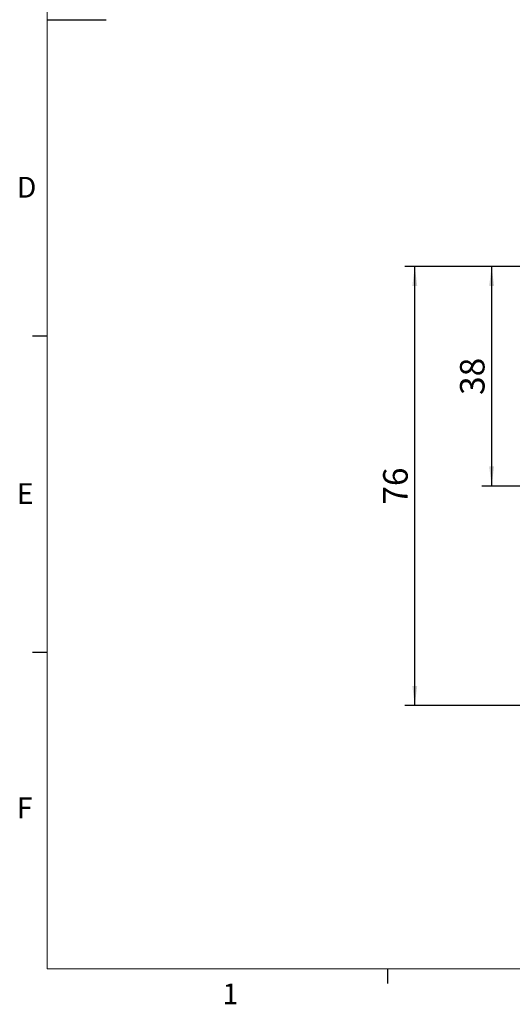
# Model space of a CAD drawing. Units: millimetres. Extents: x 5 to 289, y 4 to 204.
# Drawn here: x 6 to 56, y 5 to 105 of the extents above; entities that cross this region are included whole.
import ezdxf

# ---------------------------------------------------------------- set-up
doc = ezdxf.new("R2010")
doc.units = ezdxf.units.MM
doc.layers.add('SLD-0', color=179, linetype='Continuous', lineweight=25)
doc.styles.add('SLDTEXTSTYLE0', font='TXT', dxfattribs={"width": 0.605})
doc.dimstyles.new('SLDDIMSTYLE0', dxfattribs={"dimtxt": 2.5, "dimasz": 2, "dimexe": 0, "dimexo": 0.0625, "dimtad": 1, "dimlfac": 1.7, "dimrnd": 1e-09, "dimzin": 12, "dimdsep": 46, "dimtxsty": 'SLDTEXTSTYLE0', "dimsah": 1, "dimcen": 0.09, "dimadec": 0, "dimazin": 3, "dimtfac": 1, "dimtofl": 0, "dimtmove": 0, "dimatfit": 3, "dimfxl": 1, "dimfrac": 2, "dimtolj": 1, "dimtzin": 12, "dimarcsym": 0})

# ---------------------------------------------------------------- blocks, each defined once
blk = doc.blocks.new('_D_8')
at = {"layer": 'SLD-0'}
for p, q in [((67.95, 79.63), (45.08, 79.63)), ((46.08, 34.92), (46.08, 79.63)), ((67.95, 34.92), (45.08, 34.92))]:
    blk.add_line(p, q, dxfattribs=at)
for points in [[(46.08, 79.63), (45.83, 77.63), (46.33, 77.63)], [(46.08, 34.92), (46.33, 36.92), (45.83, 36.92)]]:
    blk.add_solid(points, dxfattribs=at)
at = {"layer": 'SLD-0', "insert": (42.86, 55.37), "char_height": 2.5, "attachment_point": 1, "rotation": 90, "style": 'SLDTEXTSTYLE0'}
blk.add_mtext('76', dxfattribs=at)
blk = doc.blocks.new('_D_11')
at = {"layer": 'SLD-0'}
for p, q in [((67.95, 79.63), (52.9, 79.63)), ((53.9, 79.63), (53.9, 57.27)), ((90.89, 57.27), (52.9, 57.27))]:
    blk.add_line(p, q, dxfattribs=at)
for points in [[(53.9, 79.63), (53.65, 77.63), (54.15, 77.63)], [(53.9, 57.27), (54.15, 59.27), (53.65, 59.27)]]:
    blk.add_solid(points, dxfattribs=at)
at = {"layer": 'SLD-0', "insert": (50.68, 66.54), "char_height": 2.5, "attachment_point": 1, "rotation": 90, "style": 'SLDTEXTSTYLE0'}
blk.add_mtext('38', dxfattribs=at)

msp = doc.modelspace()

# ---------------------------------------------------------------- linework, layer by layer
at = {"color": 7, "linetype": 'Continuous', "lineweight": 18}
for p, q in [((8.6908, 201.372), (8.6908, 8.1152)), ((8.6908, 8.1152), (285.6908, 8.1152))]:
    msp.add_line(p, q, dxfattribs=at)
at = {"color": 7, "linetype": 'Continuous', "lineweight": 25}
for p, q in [((8.6908, 104.7436), (14.6908, 104.7436)), ((8.6908, 72.5352), (7.1908, 72.5352)), ((8.6908, 40.3252), (7.1908, 40.3252)), ((43.3158, 8.1152), (43.3158, 6.6152))]:
    msp.add_line(p, q, dxfattribs=at)

# ---------------------------------------------------------------- texts
at = {"color": 7, "linetype": 'Continuous', "lineweight": 0, "char_height": 2.1167, "attachment_point": 1, "style": 'SLDTEXTSTYLE0'}
for s, insert in [('D', (5.591, 88.7453)), ('E', (5.591, 57.5559)), ('F', (5.591, 25.5694)), ('1', (26.5101, 6.6236))]:
    msp.add_mtext(s, dxfattribs=dict(at, insert=insert))

# ---------------------------------------------------------------- dimensions: what is measured, and where the dimension line sits
at = {"layer": 'SLD-0'}
for base, p1, p2, picture, middle in [((46.0827, 79.6277), (68.9504, 34.9219), (68.9504, 79.6277), '_D_8', (46.0827, 57.2748)), ((53.9003, 57.2748), (68.9504, 79.6277), (91.8915, 57.2748), '_D_11', (53.9003, 68.4513))]:
    dim = msp.add_linear_dim(base=base, p1=p1, p2=p2, angle=90, dimstyle='SLDDIMSTYLE0', dxfattribs=at)
    dim.commit()
    dim.dimension.update_dxf_attribs({"geometry": picture, "text_midpoint": middle, "dimtype": 160})

doc.saveas('drawing.dxf')
